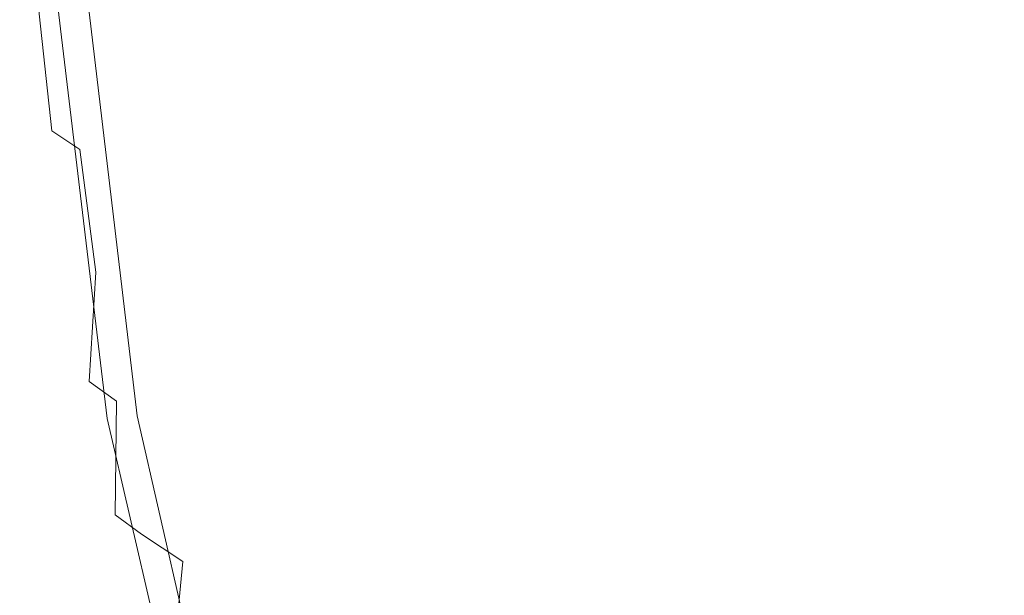
# Model space of a CAD drawing. Extents: x -180 to 180, y -570 to 0.
# Drawn here: x -179 to -146, y -509 to -489 of the extents above; entities that cross this region are included whole.
import ezdxf

# ---------------------------------------------------------------- set-up
doc = ezdxf.new("R2010")
doc.units = 0
doc.header["$LTSCALE"] = 500
doc.header["$MEASUREMENT"] = 0
doc.layers.add('CERAMIKA', color=253, linetype='Continuous')
doc.layers.add('DESKA', color=179, linetype='Continuous')

msp = doc.modelspace()

# ---------------------------------------------------------------- linework, layer by layer
at = {"layer": 'CERAMIKA', "lineweight": 0}
for points, invisible_edges in [([(-149.926, -484.526, 79.272), (-148.308, -482.548, 64.836), (-146.899, -487.349, 64.836), (-148.501, -489.327, 79.272)], 15), ([(-167.587, -488.168, 207.358), (-168.393, -489.135, 214.377), (-169.086, -484.766, 214.377), (-168.276, -483.798, 207.358)], 15), ([(-163.132, -488.39, 175.953), (-163.713, -489.091, 181.04), (-164.565, -484.543, 181.04), (-163.981, -483.842, 175.953)], 15), ([(-159.139, -489.496, 150.018), (-160.169, -484.819, 150.018), (-159.277, -483.742, 142.206), (-158.251, -488.421, 142.206)], 15), ([(-153.147, -488.466, 107.938), (-154.626, -490.273, 121.072), (-155.852, -485.511, 121.072), (-154.363, -483.702, 107.938)], 15), ([(-173.218, -484.9, 245.449), (-172.812, -484.416, 241.935), (-172.263, -488.561, 241.935), (-172.669, -489.045, 245.449)], 15), ([(-164.386, -489.903, 186.935), (-165.242, -485.355, 186.935), (-164.565, -484.543, 181.04), (-163.713, -489.091, 181.04)], 15), ([(-159.722, -491.005, 302.495), (-160.23, -486.652, 302.492), (-164.714, -484.518, 302.473), (-164.318, -488.73, 302.474)], 15), ([(-149.926, -484.526, 79.272), (-148.501, -489.327, 79.272), (-150.12, -491.326, 93.822), (-151.56, -486.525, 93.822)], 15), ([(-179.073, -484.905, 300.149), (-178.76, -488.769, 300.149), (-177.808, -489.381, 300.985), (-178.128, -485.494, 300.985)], 14), ([(-177.323, -485.318, 277.365), (-176.822, -484.722, 272.993), (-176.401, -488.689, 272.993), (-176.903, -489.286, 277.365)], 15), ([(-173.582, -485.332, 248.589), (-173.218, -484.9, 245.449), (-172.669, -489.045, 245.449), (-173.031, -489.477, 248.589)], 15), ([(-168.393, -489.135, 214.377), (-169.171, -490.067, 221.149), (-169.867, -485.698, 221.149), (-169.086, -484.766, 214.377)], 15), ([(-159.871, -490.386, 156.474), (-160.907, -485.708, 156.474), (-160.169, -484.819, 150.018), (-159.139, -489.496, 150.018)], 15), ([(-147.265, -488.346, 301.736), (-143.378, -490.151, 301.142), (-140.882, -486.381, 300.333), (-144.098, -484.96, 301.136)], 15), ([(-178.128, -485.494, 300.985), (-177.808, -489.381, 300.985), (-176.321, -490.231, 301.552), (-176.654, -486.309, 301.552)], 15), ([(-177.323, -485.318, 277.365), (-176.903, -489.286, 277.365), (-177.391, -489.868, 281.658), (-177.814, -485.9, 281.658)], 15), ([(-173.582, -485.332, 248.589), (-173.031, -489.477, 248.589), (-173.369, -489.881, 251.523), (-173.921, -485.737, 251.523)], 15), ([(-165.128, -490.797, 193.426), (-165.988, -486.249, 193.426), (-165.242, -485.355, 186.935), (-164.386, -489.903, 186.935)], 15), ([(-154.626, -490.273, 121.072), (-155.933, -491.872, 132.678), (-157.17, -487.108, 132.678), (-155.852, -485.511, 121.072)], 15), ([(-146.899, -487.349, 64.836), (-145.374, -485.465, 51.062), (-143.727, -490.258, 51.062), (-145.235, -492.142, 64.836)], 15), ([(-177.814, -485.9, 281.658), (-177.391, -489.868, 281.658), (-177.851, -490.416, 285.738), (-178.275, -486.448, 285.738)], 15), ([(-173.703, -490.28, 254.418), (-174.256, -486.135, 254.418), (-173.921, -485.737, 251.523), (-173.369, -489.881, 251.523)], 15), ([(-169.171, -490.067, 221.149), (-169.896, -490.937, 227.464), (-170.595, -486.568, 227.464), (-169.867, -485.698, 221.149)], 15), ([(-160.49, -491.139, 161.935), (-161.531, -486.46, 161.935), (-160.907, -485.708, 156.474), (-159.871, -490.386, 156.474)], 15), ([(-176.654, -486.309, 301.552), (-176.321, -490.231, 301.552), (-174.208, -491.384, 301.923), (-174.556, -487.412, 301.923)], 15), ([(-174.256, -486.135, 254.418), (-173.703, -490.28, 254.418), (-174.052, -490.697, 257.444), (-174.606, -486.552, 257.444)], 15), ([(-165.914, -491.744, 200.305), (-166.777, -487.197, 200.305), (-165.988, -486.249, 193.426), (-165.128, -490.797, 193.426)], 15), ([(-178.275, -486.448, 285.738), (-177.851, -490.416, 285.738), (-178.266, -490.909, 289.466), (-178.69, -486.941, 289.466)], 15), ([(-174.606, -486.552, 257.444), (-174.052, -490.697, 257.444), (-174.435, -491.155, 260.767), (-174.99, -487.009, 260.767)], 15), ([(-169.896, -490.937, 227.464), (-170.545, -491.715, 233.111), (-171.246, -487.346, 233.111), (-170.595, -486.568, 227.464)], 15), ([(-160.49, -491.139, 161.935), (-161.039, -491.802, 166.761), (-162.081, -487.125, 166.761), (-161.531, -486.46, 161.935)], 15), ([(-150.871, -491.117, 302.153), (-151.58, -486.365, 302.143), (-155.551, -488.882, 302.392), (-154.888, -493.389, 302.401)], 15), ([(-151.56, -486.525, 93.822), (-150.12, -491.326, 93.822), (-151.692, -493.267, 107.938), (-153.147, -488.466, 107.938)], 15), ([(-151.58, -486.365, 302.143), (-150.871, -491.117, 302.153), (-147.265, -488.346, 301.736), (-151.58, -486.365, 302.143)], 15), ([(-178.69, -486.941, 289.466), (-178.266, -490.909, 289.466), (-178.619, -491.33, 292.707), (-179.045, -487.362, 292.707)], 15), ([(-171.747, -488.867, 302.168), (-171.378, -492.905, 302.168), (-168.136, -490.737, 302.359), (-168.491, -486.657, 302.359)], 15), ([(-168.136, -490.737, 302.359), (-164.318, -488.73, 302.474), (-168.491, -486.657, 302.359), (-168.136, -490.737, 302.359)], 15), ([(-154.888, -493.389, 302.401), (-155.551, -488.882, 302.392), (-160.23, -486.652, 302.492), (-159.722, -491.005, 302.495)], 15), ([(-175.429, -487.532, 264.558), (-174.99, -487.009, 260.767), (-174.435, -491.155, 260.767), (-174.872, -491.676, 264.558)], 15), ([(-166.72, -492.715, 207.358), (-167.587, -488.168, 207.358), (-166.777, -487.197, 200.305), (-165.914, -491.744, 200.305)], 15), ([(-161.039, -491.802, 166.761), (-161.556, -492.43, 171.313), (-162.602, -487.751, 171.313), (-162.081, -487.125, 166.761)], 15), ([(-157.006, -493.184, 142.206), (-158.251, -488.421, 142.206), (-157.17, -487.108, 132.678), (-155.933, -491.872, 132.678)], 15), ([(-179.319, -487.688, 295.325), (-179.045, -487.362, 292.707), (-178.619, -491.33, 292.707), (-178.893, -491.656, 295.325)], 15), ([(-175.905, -488.099, 268.678), (-175.429, -487.532, 264.558), (-174.872, -491.676, 264.558), (-175.347, -492.243, 268.678)], 15), ([(-174.556, -487.412, 301.923), (-174.208, -491.384, 301.923), (-171.378, -492.905, 302.168), (-171.747, -488.867, 302.168)], 15), ([(-171.093, -492.371, 237.879), (-171.795, -488.002, 237.879), (-171.246, -487.346, 233.111), (-170.545, -491.715, 233.111)], 15), ([(-148.501, -489.327, 79.272), (-146.899, -487.349, 64.836), (-145.235, -492.142, 64.836), (-146.819, -494.12, 79.272)], 15), ([(-179.424, -487.988, 297.39), (-179.319, -487.688, 295.325), (-178.893, -491.656, 295.325), (-178.998, -491.958, 297.39)], 15), ([(-179.269, -488.326, 298.974), (-179.424, -487.988, 297.39), (-178.998, -491.958, 297.39), (-178.841, -492.302, 298.974)], 15), ([(-161.556, -492.43, 171.313), (-162.082, -493.069, 175.953), (-163.132, -488.39, 175.953), (-162.602, -487.751, 171.313)], 15), ([(-178.76, -488.769, 300.149), (-179.269, -488.326, 298.974), (-178.841, -492.302, 298.974), (-178.333, -492.757, 300.149)], 15), ([(-175.347, -492.243, 268.678), (-175.842, -492.835, 272.993), (-176.401, -488.689, 272.993), (-175.905, -488.099, 268.678)], 15), ([(-171.558, -492.93, 241.935), (-172.263, -488.561, 241.935), (-171.795, -488.002, 237.879), (-171.093, -492.371, 237.879)], 15), ([(-166.72, -492.715, 207.358), (-167.521, -493.682, 214.377), (-168.393, -489.135, 214.377), (-167.587, -488.168, 207.358)], 15), ([(-171.962, -493.414, 245.449), (-172.669, -489.045, 245.449), (-172.263, -488.561, 241.935), (-171.558, -492.93, 241.935)], 15), ([(-162.082, -493.069, 175.953), (-162.659, -493.769, 181.04), (-163.713, -489.091, 181.04), (-163.132, -488.39, 175.953)], 15), ([(-157.885, -494.26, 150.018), (-159.139, -489.496, 150.018), (-158.251, -488.421, 142.206), (-157.006, -493.184, 142.206)], 15), ([(-153.147, -488.466, 107.938), (-151.692, -493.267, 107.938), (-153.157, -495.075, 121.072), (-154.626, -490.273, 121.072)], 15), ([(-150.871, -491.117, 302.153), (-146.413, -493.254, 301.751), (-143.378, -490.151, 301.142), (-147.265, -488.346, 301.736)], 15), ([(-178.76, -488.769, 300.149), (-178.333, -492.757, 300.149), (-177.379, -493.39, 300.985), (-177.808, -489.381, 300.985)], 12), ([(-176.903, -489.286, 277.365), (-176.401, -488.689, 272.993), (-175.842, -492.835, 272.993), (-176.341, -493.431, 277.365)], 15), ([(-168.136, -490.737, 302.359), (-167.738, -494.86, 302.359), (-163.886, -492.926, 302.476), (-164.318, -488.73, 302.474)], 15), ([(-163.886, -492.926, 302.476), (-159.722, -491.005, 302.495), (-164.318, -488.73, 302.474), (-163.886, -492.926, 302.476)], 15), ([(-176.903, -489.286, 277.365), (-176.341, -493.431, 277.365), (-176.829, -494.013, 281.658), (-177.391, -489.868, 281.658)], 15), ([(-172.322, -493.847, 248.589), (-173.031, -489.477, 248.589), (-172.669, -489.045, 245.449), (-171.962, -493.414, 245.449)], 15), ([(-167.521, -493.682, 214.377), (-168.295, -494.615, 221.149), (-169.171, -490.067, 221.149), (-168.393, -489.135, 214.377)], 15), ([(-163.329, -494.581, 186.935), (-164.386, -489.903, 186.935), (-163.713, -489.091, 181.04), (-162.659, -493.769, 181.04)], 15), ([(-148.501, -489.327, 79.272), (-146.819, -494.12, 79.272), (-148.419, -496.119, 93.822), (-150.12, -491.326, 93.822)], 15), ([(-177.808, -489.381, 300.985), (-177.379, -493.39, 300.985), (-175.892, -494.27, 301.552), (-176.321, -490.231, 301.552)], 15), ([(-172.322, -493.847, 248.589), (-172.66, -494.25, 251.523), (-173.369, -489.881, 251.523), (-173.031, -489.477, 248.589)], 15), ([(-158.612, -495.15, 156.474), (-159.871, -490.386, 156.474), (-159.139, -489.496, 150.018), (-157.885, -494.26, 150.018)], 15), ([(-177.391, -489.868, 281.658), (-176.829, -494.013, 281.658), (-177.287, -494.561, 285.738), (-177.851, -490.416, 285.738)], 15), ([(-172.66, -494.25, 251.523), (-172.992, -494.649, 254.418), (-173.703, -490.28, 254.418), (-173.369, -489.881, 251.523)], 15), ([(-164.066, -495.475, 193.426), (-165.128, -490.797, 193.426), (-164.386, -489.903, 186.935), (-163.329, -494.581, 186.935)], 15), ([(-176.321, -490.231, 301.552), (-175.892, -494.27, 301.552), (-173.776, -495.466, 301.923), (-174.208, -491.384, 301.923)], 15), ([(-172.992, -494.649, 254.418), (-173.339, -495.066, 257.444), (-174.052, -490.697, 257.444), (-173.703, -490.28, 254.418)], 15), ([(-168.295, -494.615, 221.149), (-169.017, -495.484, 227.464), (-169.896, -490.937, 227.464), (-169.171, -490.067, 221.149)], 15), ([(-154.626, -490.273, 121.072), (-153.157, -495.075, 121.072), (-154.452, -496.673, 132.678), (-155.933, -491.872, 132.678)], 15), ([(-146.413, -493.254, 301.751), (-142.4, -495.194, 301.161), (-140.124, -491.693, 300.34), (-143.378, -490.151, 301.142)], 15), ([(-177.851, -490.416, 285.738), (-177.287, -494.561, 285.738), (-177.7, -495.054, 289.466), (-178.266, -490.909, 289.466)], 15), ([(-159.228, -495.902, 161.935), (-160.49, -491.139, 161.935), (-159.871, -490.386, 156.474), (-158.612, -495.15, 156.474)], 15), ([(-178.266, -490.909, 289.466), (-177.7, -495.054, 289.466), (-178.052, -495.475, 292.707), (-178.619, -491.33, 292.707)], 15), ([(-173.339, -495.066, 257.444), (-173.721, -495.524, 260.767), (-174.435, -491.155, 260.767), (-174.052, -490.697, 257.444)], 15), ([(-171.378, -492.905, 302.168), (-170.943, -497.044, 302.168), (-167.738, -494.86, 302.359), (-168.136, -490.737, 302.359)], 15), ([(-169.017, -495.484, 227.464), (-169.662, -496.262, 233.111), (-170.545, -491.715, 233.111), (-169.896, -490.937, 227.464)], 15), ([(-164.846, -496.422, 200.305), (-165.914, -491.744, 200.305), (-165.128, -490.797, 193.426), (-164.066, -495.475, 193.426)], 15), ([(-163.886, -492.926, 302.476), (-163.428, -497.152, 302.478), (-159.163, -495.335, 302.502), (-159.722, -491.005, 302.495)], 15), ([(-159.163, -495.335, 302.502), (-154.888, -493.389, 302.401), (-159.722, -491.005, 302.495), (-159.163, -495.335, 302.502)], 15), ([(-178.893, -491.656, 295.325), (-178.619, -491.33, 292.707), (-178.052, -495.475, 292.707), (-178.326, -495.801, 295.325)], 15), ([(-174.156, -496.046, 264.558), (-174.872, -491.676, 264.558), (-174.435, -491.155, 260.767), (-173.721, -495.524, 260.767)], 15), ([(-159.228, -495.902, 161.935), (-159.77, -496.566, 166.761), (-161.039, -491.802, 166.761), (-160.49, -491.139, 161.935)], 15), ([(-154.888, -493.389, 302.401), (-150.001, -495.786, 302.172), (-146.413, -493.254, 301.751), (-150.871, -491.117, 302.153)], 15), ([(-150.12, -491.326, 93.822), (-148.419, -496.119, 93.822), (-149.974, -498.06, 107.938), (-151.692, -493.267, 107.938)], 15), ([(-178.998, -491.958, 297.39), (-178.893, -491.656, 295.325), (-178.326, -495.801, 295.325), (-178.431, -496.105, 297.39)], 15), ([(-174.629, -496.612, 268.678), (-175.347, -492.243, 268.678), (-174.872, -491.676, 264.558), (-174.156, -496.046, 264.558)], 15), ([(-174.208, -491.384, 301.923), (-173.776, -495.466, 301.923), (-170.943, -497.044, 302.168), (-171.378, -492.905, 302.168)], 15), ([(-178.841, -492.302, 298.974), (-178.998, -491.958, 297.39), (-178.431, -496.105, 297.39), (-178.276, -496.453, 298.974)], 15), ([(-170.206, -496.919, 237.879), (-171.093, -492.371, 237.879), (-170.545, -491.715, 233.111), (-169.662, -496.262, 233.111)], 15), ([(-165.647, -497.394, 207.358), (-166.72, -492.715, 207.358), (-165.914, -491.744, 200.305), (-164.846, -496.422, 200.305)], 15), ([(-159.77, -496.566, 166.761), (-160.284, -497.193, 171.313), (-161.556, -492.43, 171.313), (-161.039, -491.802, 166.761)], 15), ([(-157.006, -493.184, 142.206), (-155.933, -491.872, 132.678), (-154.452, -496.673, 132.678), (-155.514, -497.986, 142.206)], 15), ([(-178.333, -492.757, 300.149), (-178.841, -492.302, 298.974), (-178.276, -496.453, 298.974), (-177.771, -496.919, 300.149)], 15), ([(-175.122, -497.204, 272.993), (-175.842, -492.835, 272.993), (-175.347, -492.243, 268.678), (-174.629, -496.612, 268.678)], 15), ([(-146.819, -494.12, 79.272), (-145.235, -492.142, 64.836), (-143.292, -496.879, 64.836), (-144.855, -498.858, 79.272)], 15), ([(-170.67, -497.477, 241.935), (-171.558, -492.93, 241.935), (-171.093, -492.371, 237.879), (-170.206, -496.919, 237.879)], 15), ([(-160.284, -497.193, 171.313), (-160.806, -497.832, 175.953), (-162.082, -493.069, 175.953), (-161.556, -492.43, 171.313)], 15), ([(-178.333, -492.757, 300.149), (-177.771, -496.919, 300.149), (-176.826, -497.569, 300.985), (-177.379, -493.39, 300.985)], 15), ([(-175.619, -497.8, 277.365), (-176.341, -493.431, 277.365), (-175.842, -492.835, 272.993), (-175.122, -497.204, 272.993)], 15), ([(-171.072, -497.961, 245.449), (-171.962, -493.414, 245.449), (-171.558, -492.93, 241.935), (-170.67, -497.477, 241.935)], 15), ([(-167.738, -494.86, 302.359), (-167.301, -499.072, 302.359), (-163.428, -497.152, 302.478), (-163.886, -492.926, 302.476)], 15), ([(-165.647, -497.394, 207.358), (-166.444, -498.361, 214.377), (-167.521, -493.682, 214.377), (-166.72, -492.715, 207.358)], 15), ([(-160.806, -497.832, 175.953), (-161.378, -498.533, 181.04), (-162.659, -493.769, 181.04), (-162.082, -493.069, 175.953)], 15), ([(-157.885, -494.26, 150.018), (-157.006, -493.184, 142.206), (-155.514, -497.986, 142.206), (-156.385, -499.061, 150.018)], 15), ([(-151.692, -493.267, 107.938), (-149.974, -498.06, 107.938), (-151.422, -499.867, 121.072), (-153.157, -495.075, 121.072)], 15), ([(-150.001, -495.786, 302.172), (-145.317, -498.074, 301.781), (-142.4, -495.194, 301.161), (-146.413, -493.254, 301.751)], 15), ([(-177.379, -493.39, 300.985), (-176.826, -497.569, 300.985), (-175.349, -498.474, 301.552), (-175.892, -494.27, 301.552)], 14), ([(-175.619, -497.8, 277.365), (-176.105, -498.383, 281.658), (-176.829, -494.013, 281.658), (-176.341, -493.431, 277.365)], 15), ([(-171.43, -498.394, 248.589), (-172.322, -493.847, 248.589), (-171.962, -493.414, 245.449), (-171.072, -497.961, 245.449)], 15), ([(-166.444, -498.361, 214.377), (-167.212, -499.294, 221.149), (-168.295, -494.615, 221.149), (-167.521, -493.682, 214.377)], 15), ([(-159.163, -495.335, 302.502), (-158.584, -499.68, 302.511), (-154.129, -497.867, 302.418), (-154.888, -493.389, 302.401)], 15), ([(-154.888, -493.389, 302.401), (-154.129, -497.867, 302.418), (-148.951, -500.423, 302.204), (-150.001, -495.786, 302.172)], 15), ([(-176.105, -498.383, 281.658), (-176.561, -498.93, 285.738), (-177.287, -494.561, 285.738), (-176.829, -494.013, 281.658)], 15), ([(-171.43, -498.394, 248.589), (-171.765, -498.798, 251.523), (-172.66, -494.25, 251.523), (-172.322, -493.847, 248.589)], 15), ([(-162.043, -499.345, 186.935), (-163.329, -494.581, 186.935), (-162.659, -493.769, 181.04), (-161.378, -498.533, 181.04)], 15), ([(-175.892, -494.27, 301.552), (-175.349, -498.474, 301.552), (-173.249, -499.704, 301.923), (-173.776, -495.466, 301.923)], 15), ([(-171.765, -498.798, 251.523), (-172.096, -499.197, 254.418), (-172.992, -494.649, 254.418), (-172.66, -494.25, 251.523)], 15), ([(-158.612, -495.15, 156.474), (-157.885, -494.26, 150.018), (-156.385, -499.061, 150.018), (-157.106, -499.951, 156.474)], 15), ([(-146.819, -494.12, 79.272), (-144.855, -498.858, 79.272), (-146.434, -500.856, 93.822), (-148.419, -496.119, 93.822)], 15), ([(-176.561, -498.93, 285.738), (-176.973, -499.424, 289.466), (-177.7, -495.054, 289.466), (-177.287, -494.561, 285.738)], 15), ([(-172.096, -499.197, 254.418), (-172.441, -499.613, 257.444), (-173.339, -495.066, 257.444), (-172.992, -494.649, 254.418)], 15), ([(-167.212, -499.294, 221.149), (-167.929, -500.163, 227.464), (-169.017, -495.484, 227.464), (-168.295, -494.615, 221.149)], 15), ([(-162.774, -500.239, 193.426), (-164.066, -495.475, 193.426), (-163.329, -494.581, 186.935), (-162.043, -499.345, 186.935)], 15), ([(-170.943, -497.044, 302.168), (-170.438, -501.329, 302.168), (-167.301, -499.072, 302.359), (-167.738, -494.86, 302.359)], 15), ([(-176.973, -499.424, 289.466), (-177.323, -499.843, 292.707), (-178.052, -495.475, 292.707), (-177.7, -495.054, 289.466)], 15), ([(-172.441, -499.613, 257.444), (-172.822, -500.071, 260.767), (-173.721, -495.524, 260.767), (-173.339, -495.066, 257.444)], 15), ([(-163.428, -497.152, 302.478), (-162.957, -501.452, 302.481), (-158.584, -499.68, 302.511), (-159.163, -495.335, 302.502)], 15), ([(-159.228, -495.902, 161.935), (-158.612, -495.15, 156.474), (-157.106, -499.951, 156.474), (-157.715, -500.702, 161.935)], 15), ([(-153.157, -495.075, 121.072), (-151.422, -499.867, 121.072), (-152.702, -501.466, 132.678), (-154.452, -496.673, 132.678)], 15), ([(-177.596, -500.171, 295.325), (-178.326, -495.801, 295.325), (-178.052, -495.475, 292.707), (-177.323, -499.843, 292.707)], 15), ([(-173.254, -500.593, 264.558), (-174.156, -496.046, 264.558), (-173.721, -495.524, 260.767), (-172.822, -500.071, 260.767)], 15), ([(-173.776, -495.466, 301.923), (-173.249, -499.704, 301.923), (-170.438, -501.329, 302.168), (-170.943, -497.044, 302.168)], 15), ([(-167.929, -500.163, 227.464), (-168.569, -500.941, 233.111), (-169.662, -496.262, 233.111), (-169.017, -495.484, 227.464)], 15), ([(-163.548, -501.186, 200.305), (-164.846, -496.422, 200.305), (-164.066, -495.475, 193.426), (-162.774, -500.239, 193.426)], 15), ([(-177.702, -500.475, 297.39), (-178.431, -496.105, 297.39), (-178.326, -495.801, 295.325), (-177.596, -500.171, 295.325)], 15), ([(-173.725, -501.16, 268.678), (-174.629, -496.612, 268.678), (-174.156, -496.046, 264.558), (-173.254, -500.593, 264.558)], 15), ([(-159.228, -495.902, 161.935), (-157.715, -500.702, 161.935), (-158.253, -501.367, 166.761), (-159.77, -496.566, 166.761)], 15), ([(-145.317, -498.074, 301.781), (-150.001, -495.786, 302.172), (-143.935, -502.857, 301.831), (-145.317, -498.074, 301.781)], 15), ([(-143.935, -502.857, 301.831), (-150.001, -495.786, 302.172), (-148.951, -500.423, 302.204), (-143.935, -502.857, 301.831)], 15), ([(-177.552, -500.828, 298.974), (-178.276, -496.453, 298.974), (-178.431, -496.105, 297.39), (-177.702, -500.475, 297.39)], 15), ([(-169.111, -501.598, 237.879), (-170.206, -496.919, 237.879), (-169.662, -496.262, 233.111), (-168.569, -500.941, 233.111)], 15), ([(-148.419, -496.119, 93.822), (-146.434, -500.856, 93.822), (-147.968, -502.797, 107.938), (-149.974, -498.06, 107.938)], 15), ([(-177.057, -501.3, 300.149), (-177.771, -496.919, 300.149), (-178.276, -496.453, 298.974), (-177.552, -500.828, 298.974)], 15), ([(-174.214, -501.751, 272.993), (-175.122, -497.204, 272.993), (-174.629, -496.612, 268.678), (-173.725, -501.16, 268.678)], 15), ([(-164.343, -502.157, 207.358), (-165.647, -497.394, 207.358), (-164.846, -496.422, 200.305), (-163.548, -501.186, 200.305)], 15), ([(-159.77, -496.566, 166.761), (-158.253, -501.367, 166.761), (-158.761, -501.994, 171.313), (-160.284, -497.193, 171.313)], 15), ([(-155.514, -497.986, 142.206), (-154.452, -496.673, 132.678), (-152.702, -501.466, 132.678), (-153.753, -502.778, 142.206)], 15), ([(-177.771, -496.919, 300.149), (-177.057, -501.3, 300.149), (-176.826, -497.569, 300.985), (-177.771, -496.919, 300.149)], 13), ([(-169.572, -502.156, 241.935), (-170.67, -497.477, 241.935), (-170.206, -496.919, 237.879), (-169.111, -501.598, 237.879)], 15), ([(-174.71, -502.348, 277.365), (-175.619, -497.8, 277.365), (-175.122, -497.204, 272.993), (-174.214, -501.751, 272.993)], 15), ([(-167.301, -499.072, 302.359), (-166.823, -503.419, 302.359), (-162.957, -501.452, 302.481), (-163.428, -497.152, 302.478)], 15), ([(-160.284, -497.193, 171.313), (-158.761, -501.994, 171.313), (-159.279, -502.633, 175.953), (-160.806, -497.832, 175.953)], 15), ([(-177.057, -501.3, 300.149), (-176.129, -501.964, 300.985), (-175.349, -498.474, 301.552), (-176.826, -497.569, 300.985)], 15), ([(-169.97, -502.64, 245.449), (-171.072, -497.961, 245.449), (-170.67, -497.477, 241.935), (-169.572, -502.156, 241.935)], 15), ([(-164.343, -502.157, 207.358), (-165.133, -503.124, 214.377), (-166.444, -498.361, 214.377), (-165.647, -497.394, 207.358)], 15), ([(-174.71, -502.348, 277.365), (-175.193, -502.929, 281.658), (-176.105, -498.383, 281.658), (-175.619, -497.8, 277.365)], 15), ([(-170.327, -503.072, 248.589), (-171.43, -498.394, 248.589), (-171.072, -497.961, 245.449), (-169.97, -502.64, 245.449)], 15), ([(-160.806, -497.832, 175.953), (-159.279, -502.633, 175.953), (-159.845, -503.334, 181.04), (-161.378, -498.533, 181.04)], 15), ([(-158.584, -499.68, 302.511), (-158.02, -504.083, 302.523), (-153.342, -502.348, 302.44), (-154.129, -497.867, 302.418)], 15), ([(-156.385, -499.061, 150.018), (-155.514, -497.986, 142.206), (-153.753, -502.778, 142.206), (-154.614, -503.854, 150.018)], 15), ([(-154.129, -497.867, 302.418), (-153.342, -502.348, 302.44), (-147.842, -505.053, 302.249), (-148.951, -500.423, 302.204)], 15), ([(-175.193, -502.929, 281.658), (-175.647, -503.477, 285.738), (-176.561, -498.93, 285.738), (-176.105, -498.383, 281.658)], 15), ([(-170.327, -503.072, 248.589), (-170.66, -503.477, 251.523), (-171.765, -498.798, 251.523), (-171.43, -498.394, 248.589)], 15), ([(-165.133, -503.124, 214.377), (-165.896, -504.057, 221.149), (-167.212, -499.294, 221.149), (-166.444, -498.361, 214.377)], 15), ([(-149.974, -498.06, 107.938), (-147.968, -502.797, 107.938), (-149.395, -504.605, 121.072), (-151.422, -499.867, 121.072)], 15), ([(-176.129, -501.964, 300.985), (-174.679, -502.889, 301.552), (-173.249, -499.704, 301.923), (-175.349, -498.474, 301.552)], 15), ([(-162.043, -499.345, 186.935), (-161.378, -498.533, 181.04), (-159.845, -503.334, 181.04), (-160.503, -504.146, 186.935)], 15), ([(-175.647, -503.477, 285.738), (-176.057, -503.971, 289.466), (-176.973, -499.424, 289.466), (-176.561, -498.93, 285.738)], 15), ([(-170.66, -503.477, 251.523), (-170.988, -503.875, 254.418), (-172.096, -499.197, 254.418), (-171.765, -498.798, 251.523)], 15), ([(-157.106, -499.951, 156.474), (-156.385, -499.061, 150.018), (-154.614, -503.854, 150.018), (-155.326, -504.744, 156.474)], 15), ([(-144.855, -498.858, 79.272), (-142.585, -503.494, 79.272), (-144.139, -505.492, 93.822), (-146.434, -500.856, 93.822)], 15), ([(-170.988, -503.875, 254.418), (-171.332, -504.292, 257.444), (-172.441, -499.613, 257.444), (-172.096, -499.197, 254.418)], 15), ([(-166.823, -503.419, 302.359), (-167.301, -499.072, 302.359), (-170.438, -501.329, 302.168), (-166.823, -503.419, 302.359)], 15), ([(-165.896, -504.057, 221.149), (-166.607, -504.927, 227.464), (-167.929, -500.163, 227.464), (-167.212, -499.294, 221.149)], 15), ([(-162.774, -500.239, 193.426), (-162.043, -499.345, 186.935), (-160.503, -504.146, 186.935), (-161.227, -505.04, 193.426)], 15), ([(-176.057, -503.971, 289.466), (-176.405, -504.391, 292.707), (-177.323, -499.843, 292.707), (-176.973, -499.424, 289.466)], 15), ([(-174.679, -502.889, 301.552), (-172.617, -504.147, 301.923), (-170.438, -501.329, 302.168), (-173.249, -499.704, 301.923)], 15), ([(-171.332, -504.292, 257.444), (-171.709, -504.75, 260.767), (-172.822, -500.071, 260.767), (-172.441, -499.613, 257.444)], 15), ([(-162.957, -501.452, 302.481), (-162.486, -505.871, 302.484), (-158.02, -504.083, 302.523), (-158.584, -499.68, 302.511)], 15), ([(-176.676, -504.718, 295.325), (-177.596, -500.171, 295.325), (-177.323, -499.843, 292.707), (-176.405, -504.391, 292.707)], 15), ([(-172.14, -505.272, 264.558), (-173.254, -500.593, 264.558), (-172.822, -500.071, 260.767), (-171.709, -504.75, 260.767)], 15), ([(-157.715, -500.702, 161.935), (-157.106, -499.951, 156.474), (-155.326, -504.744, 156.474), (-155.929, -505.495, 161.935)], 15), ([(-151.422, -499.867, 121.072), (-149.395, -504.605, 121.072), (-150.659, -506.203, 132.678), (-152.702, -501.466, 132.678)], 15), ([(-176.784, -505.022, 297.39), (-177.702, -500.475, 297.39), (-177.596, -500.171, 295.325), (-176.676, -504.718, 295.325)], 15), ([(-166.607, -504.927, 227.464), (-167.243, -505.704, 233.111), (-168.569, -500.941, 233.111), (-167.929, -500.163, 227.464)], 15), ([(-163.548, -501.186, 200.305), (-162.774, -500.239, 193.426), (-161.227, -505.04, 193.426), (-161.995, -505.987, 200.305)], 15), ([(-176.642, -505.374, 298.974), (-177.552, -500.828, 298.974), (-177.702, -500.475, 297.39), (-176.784, -505.022, 297.39)], 15), ([(-172.606, -505.838, 268.678), (-173.725, -501.16, 268.678), (-173.254, -500.593, 264.558), (-172.14, -505.272, 264.558)], 15), ([(-157.715, -500.702, 161.935), (-155.929, -505.495, 161.935), (-156.46, -506.16, 166.761), (-158.253, -501.367, 166.761)], 15), ([(-143.935, -502.857, 301.831), (-148.951, -500.423, 302.204), (-142.378, -507.639, 301.902), (-143.935, -502.857, 301.831)], 15), ([(-142.378, -507.639, 301.902), (-148.951, -500.423, 302.204), (-147.842, -505.053, 302.249), (-142.378, -507.639, 301.902)], 15), ([(-176.165, -505.846, 300.148), (-177.057, -501.3, 300.149), (-177.552, -500.828, 298.974), (-176.642, -505.374, 298.974)], 15), ([(-167.779, -506.361, 237.879), (-169.111, -501.598, 237.879), (-168.569, -500.941, 233.111), (-167.243, -505.704, 233.111)], 15), ([(-146.434, -500.856, 93.822), (-144.139, -505.492, 93.822), (-145.649, -507.433, 107.938), (-147.968, -502.797, 107.938)], 15), ([(-177.057, -501.3, 300.149), (-176.165, -505.846, 300.148), (-176.129, -501.964, 300.985), (-177.057, -501.3, 300.149)], 9), ([(-173.094, -506.43, 272.993), (-174.214, -501.751, 272.993), (-173.725, -501.16, 268.678), (-172.606, -505.838, 268.678)], 15), ([(-170.438, -501.329, 302.168), (-172.617, -504.147, 301.923), (-169.855, -505.809, 302.168), (-170.438, -501.329, 302.168)], 15), ([(-166.305, -507.945, 302.359), (-166.823, -503.419, 302.359), (-170.438, -501.329, 302.168), (-169.855, -505.809, 302.168)], 15), ([(-164.343, -502.157, 207.358), (-163.548, -501.186, 200.305), (-161.995, -505.987, 200.305), (-162.782, -506.958, 207.358)], 15), ([(-158.253, -501.367, 166.761), (-156.46, -506.16, 166.761), (-156.963, -506.787, 171.313), (-158.761, -501.994, 171.313)], 15), ([(-173.586, -507.026, 277.365), (-174.71, -502.348, 277.365), (-174.214, -501.751, 272.993), (-173.094, -506.43, 272.993)], 15), ([(-168.237, -506.919, 241.935), (-169.572, -502.156, 241.935), (-169.111, -501.598, 237.879), (-167.779, -506.361, 237.879)], 15), ([(-162.486, -505.871, 302.484), (-162.957, -501.452, 302.481), (-166.823, -503.419, 302.359), (-162.486, -505.871, 302.484)], 15), ([(-153.753, -502.778, 142.206), (-152.702, -501.466, 132.678), (-150.659, -506.203, 132.678), (-151.695, -507.516, 142.206)], 15), ([(-176.165, -505.846, 300.148), (-175.267, -506.507, 300.983), (-174.679, -502.889, 301.552), (-176.129, -501.964, 300.985)], 15), ([(-158.761, -501.994, 171.313), (-156.963, -506.787, 171.313), (-157.475, -507.426, 175.953), (-159.279, -502.633, 175.953)], 15), ([(-173.586, -507.026, 277.365), (-174.065, -507.608, 281.658), (-175.193, -502.929, 281.658), (-174.71, -502.348, 277.365)], 15), ([(-168.632, -507.403, 245.449), (-169.97, -502.64, 245.449), (-169.572, -502.156, 241.935), (-168.237, -506.919, 241.935)], 15), ([(-164.343, -502.157, 207.358), (-162.782, -506.958, 207.358), (-163.565, -507.926, 214.377), (-165.133, -503.124, 214.377)], 15), ([(-158.02, -504.083, 302.523), (-157.506, -508.583, 302.536), (-152.598, -506.865, 302.468), (-153.342, -502.348, 302.44)], 15), ([(-153.342, -502.348, 302.44), (-152.598, -506.865, 302.468), (-146.799, -509.7, 302.304), (-147.842, -505.053, 302.249)], 15), ([(-168.986, -507.835, 248.589), (-170.327, -503.072, 248.589), (-169.97, -502.64, 245.449), (-168.632, -507.403, 245.449)], 15), ([(-159.279, -502.633, 175.953), (-157.475, -507.426, 175.953), (-158.035, -508.127, 181.04), (-159.845, -503.334, 181.04)], 15), ([(-174.065, -507.608, 281.658), (-174.517, -508.156, 285.738), (-175.647, -503.477, 285.738), (-175.193, -502.929, 281.658)], 15), ([(-175.267, -506.507, 300.983), (-173.861, -507.433, 301.549), (-172.617, -504.147, 301.923), (-174.679, -502.889, 301.552)], 15), ([(-168.986, -507.835, 248.589), (-169.316, -508.24, 251.523), (-170.66, -503.477, 251.523), (-170.327, -503.072, 248.589)], 15), ([(-154.614, -503.854, 150.018), (-153.753, -502.778, 142.206), (-151.695, -507.516, 142.206), (-152.545, -508.592, 150.018)], 15), ([(-147.968, -502.797, 107.938), (-145.649, -507.433, 107.938), (-147.054, -509.241, 121.072), (-149.395, -504.605, 121.072)], 15), ([(-162.024, -510.451, 302.488), (-162.486, -505.871, 302.484), (-166.823, -503.419, 302.359), (-166.305, -507.945, 302.359)], 15), ([(-165.133, -503.124, 214.377), (-163.565, -507.926, 214.377), (-164.32, -508.858, 221.149), (-165.896, -504.057, 221.149)], 15), ([(-160.503, -504.146, 186.935), (-159.845, -503.334, 181.04), (-158.035, -508.127, 181.04), (-158.685, -508.939, 186.935)], 15), ([(-174.517, -508.156, 285.738), (-174.923, -508.649, 289.466), (-176.057, -503.971, 289.466), (-175.647, -503.477, 285.738)], 15), ([(-169.316, -508.24, 251.523), (-169.643, -508.638, 254.418), (-170.988, -503.875, 254.418), (-170.66, -503.477, 251.523)], 15), ([(-174.923, -508.649, 289.466), (-175.27, -509.07, 292.707), (-176.405, -504.391, 292.707), (-176.057, -503.971, 289.466)], 15), ([(-169.643, -508.638, 254.418), (-169.983, -509.055, 257.444), (-171.332, -504.292, 257.444), (-170.988, -503.875, 254.418)], 15), ([(-165.896, -504.057, 221.149), (-164.32, -508.858, 221.149), (-165.024, -509.728, 227.464), (-166.607, -504.927, 227.464)], 15), ([(-157.506, -508.583, 302.536), (-158.02, -504.083, 302.523), (-162.486, -505.871, 302.484), (-157.506, -508.583, 302.536)], 15), ([(-155.326, -504.744, 156.474), (-154.614, -503.854, 150.018), (-152.545, -508.592, 150.018), (-153.247, -509.481, 156.474)], 15), ([(-175.539, -509.396, 295.325), (-176.676, -504.718, 295.325), (-176.405, -504.391, 292.707), (-175.27, -509.07, 292.707)], 15), ([(-173.861, -507.433, 301.549), (-171.861, -508.697, 301.919), (-169.855, -505.809, 302.168), (-172.617, -504.147, 301.923)], 15), ([(-169.983, -509.055, 257.444), (-170.358, -509.514, 260.767), (-171.709, -504.75, 260.767), (-171.332, -504.292, 257.444)], 15), ([(-161.227, -505.04, 193.426), (-160.503, -504.146, 186.935), (-158.685, -508.939, 186.935), (-159.401, -509.833, 193.426)], 15), ([(-175.65, -509.698, 297.39), (-176.784, -505.022, 297.39), (-176.676, -504.718, 295.325), (-175.539, -509.396, 295.325)], 15), ([(-170.784, -510.035, 264.558), (-172.14, -505.272, 264.558), (-171.709, -504.75, 260.767), (-170.358, -509.514, 260.767)], 15), ([(-155.929, -505.495, 161.935), (-155.326, -504.744, 156.474), (-153.247, -509.481, 156.474), (-153.842, -510.233, 161.935)], 15), ([(-149.395, -504.605, 121.072), (-147.054, -509.241, 121.072), (-148.298, -510.839, 132.678), (-150.659, -506.203, 132.678)], 15), ([(-175.52, -510.041, 298.973), (-176.642, -505.374, 298.974), (-176.784, -505.022, 297.39), (-175.65, -509.698, 297.39)], 15), ([(-166.607, -504.927, 227.464), (-165.024, -509.728, 227.464), (-165.655, -510.506, 233.111), (-167.243, -505.704, 233.111)], 15), ([(-161.995, -505.987, 200.305), (-161.227, -505.04, 193.426), (-159.401, -509.833, 193.426), (-160.16, -510.78, 200.305)], 15), ([(-142.378, -507.639, 301.902), (-147.842, -505.053, 302.249), (-140.762, -512.455, 301.997), (-142.378, -507.639, 301.902)], 15), ([(-140.762, -512.455, 301.997), (-147.842, -505.053, 302.249), (-146.799, -509.7, 302.304), (-140.762, -512.455, 301.997)], 15), ([(-175.07, -510.496, 300.146), (-176.165, -505.846, 300.148), (-176.642, -505.374, 298.974), (-175.52, -510.041, 298.973)], 15), ([(-171.248, -510.602, 268.678), (-172.606, -505.838, 268.678), (-172.14, -505.272, 264.558), (-170.784, -510.035, 264.558)], 15), ([(-167.779, -506.361, 237.879), (-167.243, -505.704, 233.111), (-165.655, -510.506, 233.111), (-166.186, -511.162, 237.879)], 15), ([(-155.929, -505.495, 161.935), (-153.842, -510.233, 161.935), (-154.367, -510.898, 166.761), (-156.46, -506.16, 166.761)], 15), ([(-176.165, -505.846, 300.148), (-175.07, -510.496, 300.146), (-175.267, -506.507, 300.983), (-176.165, -505.846, 300.148)], 11), ([(-171.731, -511.193, 272.993), (-173.094, -506.43, 272.993), (-172.606, -505.838, 268.678), (-171.248, -510.602, 268.678)], 15), ([(-169.855, -505.809, 302.168), (-171.861, -508.697, 301.919), (-169.179, -510.376, 302.163), (-169.855, -505.809, 302.168)], 15), ([(-169.179, -510.376, 302.163), (-165.731, -512.542, 302.353), (-169.855, -505.809, 302.168), (-169.179, -510.376, 302.163)], 15), ([(-169.855, -505.809, 302.168), (-165.731, -512.542, 302.353), (-166.305, -507.945, 302.359), (-169.855, -505.809, 302.168)], 15), ([(-162.782, -506.958, 207.358), (-161.995, -505.987, 200.305), (-160.16, -510.78, 200.305), (-160.938, -511.751, 207.358)], 15), ([(-157.074, -513.222, 302.552), (-157.506, -508.583, 302.536), (-162.486, -505.871, 302.484), (-162.024, -510.451, 302.488)], 15), ([(-172.219, -511.789, 277.365), (-173.586, -507.026, 277.365), (-173.094, -506.43, 272.993), (-171.731, -511.193, 272.993)], 15), ([(-168.237, -506.919, 241.935), (-167.779, -506.361, 237.879), (-166.186, -511.162, 237.879), (-166.639, -511.72, 241.935)], 15), ([(-156.46, -506.16, 166.761), (-154.367, -510.898, 166.761), (-154.862, -511.525, 171.313), (-156.963, -506.787, 171.313)], 15), ([(-151.695, -507.516, 142.206), (-150.659, -506.203, 132.678), (-148.298, -510.839, 132.678), (-149.318, -512.152, 142.206)], 15), ([(-175.07, -510.496, 300.146), (-174.216, -511.129, 300.978), (-173.861, -507.433, 301.549), (-175.267, -506.507, 300.983)], 9), ([(-172.219, -511.789, 277.365), (-172.695, -512.371, 281.658), (-174.065, -507.608, 281.658), (-173.586, -507.026, 277.365)], 15), ([(-168.632, -507.403, 245.449), (-168.237, -506.919, 241.935), (-166.639, -511.72, 241.935), (-167.03, -512.205, 245.449)], 15), ([(-162.782, -506.958, 207.358), (-160.938, -511.751, 207.358), (-161.712, -512.719, 214.377), (-163.565, -507.926, 214.377)], 15), ([(-151.966, -511.456, 302.501), (-152.598, -506.865, 302.468), (-157.506, -508.583, 302.536), (-151.966, -511.456, 302.501)], 15), ([(-156.963, -506.787, 171.313), (-154.862, -511.525, 171.313), (-155.367, -512.164, 175.953), (-157.475, -507.426, 175.953)], 15), ([(-152.598, -506.865, 302.468), (-151.966, -511.456, 302.501), (-145.944, -514.387, 302.371), (-146.799, -509.7, 302.304)], 15), ([(-174.216, -511.129, 300.978), (-172.875, -512.022, 301.541), (-171.861, -508.697, 301.919), (-173.861, -507.433, 301.549)], 15), ([(-168.986, -507.835, 248.589), (-168.632, -507.403, 245.449), (-167.03, -512.205, 245.449), (-167.381, -512.637, 248.589)], 15), ([(-157.475, -507.426, 175.953), (-155.367, -512.164, 175.953), (-155.921, -512.865, 181.04), (-158.035, -508.127, 181.04)], 15), ([(-142.993, -511.921, 107.938), (-144.374, -513.729, 121.072), (-147.054, -509.241, 121.072), (-145.649, -507.433, 107.938)], 15), ([(-172.695, -512.371, 281.658), (-173.143, -512.919, 285.738), (-174.517, -508.156, 285.738), (-174.065, -507.608, 281.658)], 15), ([(-152.545, -508.592, 150.018), (-151.695, -507.516, 142.206), (-149.318, -512.152, 142.206), (-150.154, -513.227, 150.018)], 15), ([(-168.986, -507.835, 248.589), (-167.381, -512.637, 248.589), (-167.708, -513.041, 251.523), (-169.316, -508.24, 251.523)], 15), ([(-161.558, -515.087, 302.486), (-162.024, -510.451, 302.488), (-166.305, -507.945, 302.359), (-165.731, -512.542, 302.353)], 15), ([(-163.565, -507.926, 214.377), (-161.712, -512.719, 214.377), (-162.459, -513.651, 221.149), (-164.32, -508.858, 221.149)], 15), ([(-158.685, -508.939, 186.935), (-158.035, -508.127, 181.04), (-155.921, -512.865, 181.04), (-156.562, -513.676, 186.935)], 15), ([(-173.143, -512.919, 285.738), (-173.547, -513.413, 289.466), (-174.923, -508.649, 289.466), (-174.517, -508.156, 285.738)], 15), ([(-169.316, -508.24, 251.523), (-167.708, -513.041, 251.523), (-168.031, -513.439, 254.418), (-169.643, -508.638, 254.418)], 15), ([(-151.512, -516.154, 302.54), (-151.966, -511.456, 302.501), (-157.506, -508.583, 302.536), (-157.074, -513.222, 302.552)], 15)]:
    msp.add_3dface(points, dxfattribs=dict(at, invisible_edges=invisible_edges))
at = {"layer": 'DESKA', "lineweight": 0}
for points, invisible_edges in [([(-169.988, -502.006, 302.038), (-171.954, -484.709, 302.028), (-166.749, -484.58, 301.6), (-164.898, -501.686, 301.617)], 15), ([(-169.988, -502.006, 340.438), (-164.898, -501.686, 341.549), (-166.749, -484.58, 341.603), (-171.954, -484.709, 340.472)], 15), ([(-164.898, -501.686, 341.549), (-157.781, -501.423, 342.518), (-159.467, -484.476, 342.595), (-166.749, -484.58, 341.603)], 15), ([(-164.898, -501.686, 301.617), (-166.749, -484.58, 301.6), (-159.467, -484.476, 301.27), (-157.781, -501.423, 301.293)], 15), ([(-157.781, -501.423, 301.293), (-159.467, -484.476, 301.27), (-149.763, -484.429, 301.016), (-148.304, -501.307, 301.046)], 15), ([(-157.781, -501.423, 342.518), (-148.304, -501.307, 343.326), (-149.763, -484.429, 343.423), (-159.467, -484.476, 342.595)], 15), ([(-136.133, -501.423, 343.955), (-137.291, -484.476, 344.068), (-149.763, -484.429, 343.423), (-148.304, -501.307, 343.326)], 15), ([(-136.133, -501.423, 300.852), (-148.304, -501.307, 301.046), (-149.763, -484.429, 301.016), (-137.291, -484.476, 300.818)], 15), ([(-176.444, -502.559, 336.448), (-178.549, -484.93, 336.45), (-178.896, -484.942, 334.979), (-176.784, -502.588, 334.979)], 15), ([(-176.444, -502.559, 304.095), (-176.784, -502.588, 305.111), (-178.896, -484.942, 305.111), (-178.549, -484.93, 304.094)], 15), ([(-176.784, -502.588, 312.951), (-176.784, -502.588, 314.863), (-178.896, -484.942, 314.863), (-178.896, -484.942, 312.951)], 15), ([(-176.784, -502.588, 309.357), (-178.896, -484.942, 309.357), (-178.896, -484.942, 307.751), (-176.784, -502.588, 307.751)], 15), ([(-176.784, -502.588, 316.803), (-176.784, -502.588, 318.733), (-178.896, -484.942, 318.733), (-178.896, -484.942, 316.803)], 15), ([(-176.784, -502.588, 324.132), (-178.896, -484.942, 324.132), (-178.896, -484.942, 322.41), (-176.784, -502.588, 322.41)], 15), ([(-176.784, -502.588, 328.952), (-176.784, -502.588, 330.479), (-178.896, -484.942, 330.479), (-178.896, -484.942, 328.952)], 15), ([(-176.784, -502.588, 322.41), (-178.896, -484.942, 322.41), (-178.896, -484.942, 320.614), (-176.784, -502.588, 320.614)], 15), ([(-176.784, -502.588, 327.392), (-178.896, -484.942, 327.392), (-178.896, -484.942, 325.789), (-176.784, -502.588, 325.789)], 15), ([(-176.784, -502.588, 312.951), (-178.896, -484.942, 312.951), (-178.896, -484.942, 311.102), (-176.784, -502.588, 311.102)], 15), ([(-176.784, -502.588, 330.479), (-176.784, -502.588, 331.986), (-178.896, -484.942, 331.986), (-178.896, -484.942, 330.479)], 15), ([(-176.784, -502.588, 305.111), (-176.784, -502.588, 306.323), (-178.896, -484.942, 306.323), (-178.896, -484.942, 305.111)], 15), ([(-176.784, -502.588, 307.751), (-178.896, -484.942, 307.751), (-178.896, -484.942, 306.323), (-176.784, -502.588, 306.323)], 15), ([(-176.784, -502.588, 334.979), (-178.896, -484.942, 334.979), (-178.896, -484.942, 333.482), (-176.784, -502.588, 333.482)], 15), ([(-176.784, -502.588, 318.733), (-176.784, -502.588, 320.614), (-178.896, -484.942, 320.614), (-178.896, -484.942, 318.733)], 15), ([(-176.784, -502.588, 327.392), (-176.784, -502.588, 328.952), (-178.896, -484.942, 328.952), (-178.896, -484.942, 327.392)], 15), ([(-176.784, -502.588, 325.789), (-178.896, -484.942, 325.789), (-178.896, -484.942, 324.132), (-176.784, -502.588, 324.132)], 15), ([(-176.784, -502.588, 331.986), (-176.784, -502.588, 333.482), (-178.896, -484.942, 333.482), (-178.896, -484.942, 331.986)], 15), ([(-176.784, -502.588, 314.863), (-176.784, -502.588, 316.803), (-178.896, -484.942, 316.803), (-178.896, -484.942, 314.863)], 15), ([(-176.784, -502.588, 311.102), (-178.896, -484.942, 311.102), (-178.896, -484.942, 309.357), (-176.784, -502.588, 309.357)], 15), ([(-175.425, -502.472, 337.866), (-177.508, -484.895, 337.873), (-178.549, -484.93, 336.45), (-176.444, -502.559, 336.448)], 14), ([(-175.425, -502.472, 303.257), (-176.444, -502.559, 304.095), (-178.549, -484.93, 304.094), (-177.508, -484.895, 303.255)], 13), ([(-173.386, -502.298, 302.578), (-175.425, -502.472, 303.257), (-177.508, -484.895, 303.255), (-175.425, -484.825, 302.573)], 15), ([(-173.386, -502.298, 339.204), (-175.425, -484.825, 339.221), (-177.508, -484.895, 337.873), (-175.425, -502.472, 337.866)], 15), ([(-173.386, -502.298, 302.578), (-175.425, -484.825, 302.573), (-171.954, -484.709, 302.028), (-169.988, -502.006, 302.038)], 15), ([(-173.386, -502.298, 339.204), (-169.988, -502.006, 340.438), (-171.954, -484.709, 340.472), (-175.425, -484.825, 339.221)], 15), ([(-157.781, -501.423, 301.293), (-148.304, -501.307, 301.046), (-145.871, -515.214, 301.095), (-154.969, -515.447, 301.333)], 15), ([(-157.781, -501.423, 342.518), (-154.969, -515.447, 342.389), (-145.871, -515.214, 343.164), (-148.304, -501.307, 343.326)], 15), ([(-136.133, -501.423, 343.955), (-148.304, -501.307, 343.326), (-145.871, -515.214, 343.164), (-134.201, -515.447, 343.768)], 15), ([(-136.133, -501.423, 300.852), (-134.201, -515.447, 300.91), (-145.871, -515.214, 301.095), (-148.304, -501.307, 301.046)], 15), ([(-169.988, -502.006, 302.038), (-164.898, -501.686, 301.617), (-161.812, -515.971, 301.645), (-166.713, -516.611, 302.056)], 15), ([(-169.988, -502.006, 340.438), (-166.713, -516.611, 340.382), (-161.812, -515.971, 341.457), (-164.898, -501.686, 341.549)], 15), ([(-164.898, -501.686, 301.617), (-157.781, -501.423, 301.293), (-154.969, -515.447, 301.333), (-161.812, -515.971, 301.645)], 15), ([(-164.898, -501.686, 341.549), (-161.812, -515.971, 341.457), (-154.969, -515.447, 342.389), (-157.781, -501.423, 342.518)], 15), ([(-173.386, -502.298, 339.204), (-169.988, -517.193, 339.176), (-166.713, -516.611, 340.382), (-169.988, -502.006, 340.438)], 15), ([(-173.386, -502.298, 302.578), (-169.988, -502.006, 302.038), (-166.713, -516.611, 302.056), (-169.988, -517.193, 302.587)], 15), ([(-173.386, -502.298, 339.204), (-175.425, -502.472, 337.866), (-171.954, -517.543, 337.855), (-169.988, -517.193, 339.176)], 13), ([(-173.386, -502.298, 302.578), (-169.988, -517.193, 302.587), (-171.954, -517.543, 303.26), (-175.425, -502.472, 303.257)], 15), ([(-176.444, -502.559, 336.448), (-176.784, -502.588, 334.979), (-173.264, -517.776, 334.979), (-172.937, -517.718, 336.446)], 15), ([(-176.444, -502.559, 304.095), (-172.937, -517.718, 304.096), (-173.264, -517.776, 305.111), (-176.784, -502.588, 305.111)], 14), ([(-176.784, -502.588, 311.102), (-176.784, -502.588, 309.357), (-173.264, -517.776, 309.357), (-173.264, -517.776, 311.102)], 15), ([(-176.784, -502.588, 334.979), (-176.784, -502.588, 333.482), (-173.264, -517.776, 333.482), (-173.264, -517.776, 334.979)], 15), ([(-176.784, -502.588, 325.789), (-176.784, -502.588, 324.132), (-173.264, -517.776, 324.132), (-173.264, -517.776, 325.789)], 15), ([(-176.784, -502.588, 324.132), (-176.784, -502.588, 322.41), (-173.264, -517.776, 322.41), (-173.264, -517.776, 324.132)], 15), ([(-176.784, -502.588, 312.951), (-176.784, -502.588, 311.102), (-173.264, -517.776, 311.102), (-173.264, -517.776, 312.951)], 15), ([(-176.784, -502.588, 316.803), (-173.264, -517.776, 316.803), (-173.264, -517.776, 318.733), (-176.784, -502.588, 318.733)], 15), ([(-176.784, -502.588, 318.733), (-173.264, -517.776, 318.733), (-173.264, -517.776, 320.614), (-176.784, -502.588, 320.614)], 15), ([(-176.784, -502.588, 328.952), (-173.264, -517.776, 328.952), (-173.264, -517.776, 330.479), (-176.784, -502.588, 330.479)], 15), ([(-176.784, -502.588, 314.863), (-173.264, -517.776, 314.863), (-173.264, -517.776, 316.803), (-176.784, -502.588, 316.803)], 15), ([(-176.784, -502.588, 307.751), (-176.784, -502.588, 306.323), (-173.264, -517.776, 306.323), (-173.264, -517.776, 307.751)], 15), ([(-176.784, -502.588, 331.986), (-173.264, -517.776, 331.986), (-173.264, -517.776, 333.482), (-176.784, -502.588, 333.482)], 15), ([(-176.784, -502.588, 305.111), (-173.264, -517.776, 305.111), (-173.264, -517.776, 306.323), (-176.784, -502.588, 306.323)], 15), ([(-176.784, -502.588, 327.392), (-173.264, -517.776, 327.392), (-173.264, -517.776, 328.952), (-176.784, -502.588, 328.952)], 15), ([(-176.784, -502.588, 327.392), (-176.784, -502.588, 325.789), (-173.264, -517.776, 325.789), (-173.264, -517.776, 327.392)], 15), ([(-176.784, -502.588, 322.41), (-176.784, -502.588, 320.614), (-173.264, -517.776, 320.614), (-173.264, -517.776, 322.41)], 15), ([(-176.784, -502.588, 312.951), (-173.264, -517.776, 312.951), (-173.264, -517.776, 314.863), (-176.784, -502.588, 314.863)], 15), ([(-176.784, -502.588, 330.479), (-173.264, -517.776, 330.479), (-173.264, -517.776, 331.986), (-176.784, -502.588, 331.986)], 15), ([(-176.784, -502.588, 309.357), (-176.784, -502.588, 307.751), (-173.264, -517.776, 307.751), (-173.264, -517.776, 309.357)], 15), ([(-175.425, -502.472, 303.257), (-171.954, -517.543, 303.26), (-172.937, -517.718, 304.096), (-176.444, -502.559, 304.095)], 15), ([(-175.425, -502.472, 337.866), (-176.444, -502.559, 336.448), (-172.937, -517.718, 336.446), (-171.954, -517.543, 337.855)], 15)]:
    msp.add_3dface(points, dxfattribs=dict(at, invisible_edges=invisible_edges))

doc.saveas('drawing.dxf')
